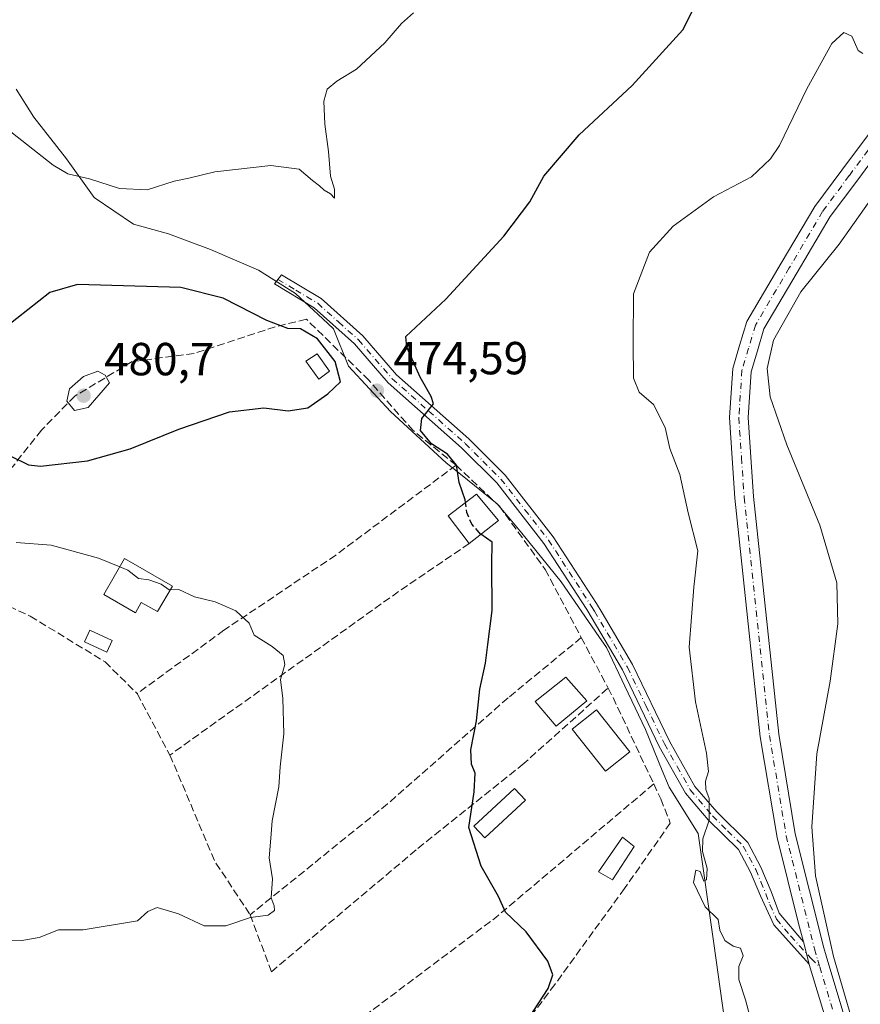
# Model space of a CAD drawing. Units: metres. Extents: x 586982 to 590423, y 4728979 to 4731336.
# Drawn here: x 587607 to 587789, y 4730637 to 4730850 of the extents above; entities that cross this region are included whole.
import ezdxf

# ---------------------------------------------------------------- set-up
doc = ezdxf.new("R2010")
doc.units = ezdxf.units.M
doc.header["$MEASUREMENT"] = 0
doc.linetypes.add('DGN Style 3', pattern=[2.307223458686699, 1.648016756204785, -0.6592067024819142])
doc.linetypes.add('DGN Style 4', pattern=[2.6384748266838614, 1.318413404963828, -0.6592067024819142, 0.001648016756204785, -0.6592067024819142])
for name, color, linetype, lineweight in [('Camino Cxs', 7, 'Continuous', 0), ('Camino eje', 30, 'DGN Style 4', 13), ('Cultivos leñosos CxS', 92, 'Continuous', 0), ('Curva de nivel maestra', 30, 'Continuous', 30), ('Curva de nivel maestra oculto', 30, 'DGN Style 3', 30), ('Curva de nivel normal', 30, 'Continuous', 0), ('Edificación Cxs', 1, 'Continuous', 13), ('Edificación ligera Cxs', 1, 'Continuous', 0), ('Entidad de ámbito territorial', 7, 'Continuous', 0), ('Entidad de ámbito territorial CxS', 92, 'Continuous', 0), ('Muro lineal', 1, 'DGN Style 3', 13), ('Pista pavimentada Cxs', 135, 'Continuous', 0), ('Pista pavimentada eje', 135, 'DGN Style 4', 0), ('Punto de cota en terreno', 7, 'Continuous', 0), ('Rótulo de punto de cota en terreno', 7, 'Continuous', 0)]:
    doc.layers.add(name, color=color, linetype=linetype, lineweight=lineweight)
doc.styles.add('Style-Arial', font='txt')

# ---------------------------------------------------------------- blocks, each defined once
blk = doc.blocks.new('5PATER')
at = {"layer": 'Cultivos leñosos CxS', "linetype": 'Continuous', "lineweight": 0}
h = blk.add_hatch(color=51, dxfattribs=at)
edge = h.paths.add_edge_path()
edge.add_ellipse((0, 0), major_axis=(-0.1095731443231308, -0.1110710700762829), ratio=0.9994222409660322, start_angle=0, end_angle=360)

msp = doc.modelspace()

# ---------------------------------------------------------------- linework, layer by layer
at = {"layer": 'Camino Cxs', "color": 7, "linetype": 'Continuous', "lineweight": 0, "extrusion": (-0.01111126051006693, 0.0423907050787615, 0.9990393225558257), "elevation": 194488.4859220303, "flags": 128}
msp.add_lwpolyline([(-1768026.534556414, -4422758.923149044), (-1768026.534556414, -4422753.907487501)], dxfattribs=at)
at = {"layer": 'Camino Cxs', "color": 7, "linetype": 'Continuous', "lineweight": 0}
msp.add_polyline3d([(587776.5083, 4730650.9735, 484.258799999996), (587777.7788000006, 4730646.126300001, 484.4786000000022), (587770.0900999998, 4730654.610099999, 483.4428000000044), (587767.2500999998, 4730660.920100001, 482.6245000000054), (587765.1101000002, 4730666.050100001, 482.2281999999978), (587762.5000999998, 4730670.9001, 481.1708000000072), (587755.9700999996, 4730677.350099999, 480.2630999999965), (587751.0601000004, 4730683.120100001, 481.9753999999957), (587745.3701, 4730693.170100001, 480.5399999999936), (587737.4101, 4730709.7401, 478.9670999999944), (587729.6901000004, 4730722.8101, 477.303899999999), (587720.4401000004, 4730737.090100001, 476.6052000000054), (587710.2401000002, 4730750.1601, 478.5016000000033), (587702.6300999997, 4730757.7501, 478.3252999999968), (587686.8101000004, 4730771.770099999, 478.2284000000073), (587679.5201000003, 4730780.170100001, 480.4263000000064), (587670.8400999998, 4730787.970100001, 477.0225000000065), (587662.2298999997, 4730793.1435, 473.8077000000048), (587663.7251000004, 4730795.142700001, 473.284799999994), (587672.3101000004, 4730789.970100001, 475.0761000000057), (587681.2901, 4730781.9101, 476.902700000006), (587688.5701000001, 4730773.520099999, 476.2505999999995), (587704.2001, 4730759.6601, 477.1150999999954), (587712.0900999998, 4730751.800100001, 476.5932999999932), (587722.4600999998, 4730738.530099999, 476.703800000003), (587731.7901, 4730724.120100001, 477.4616999999998), (587733.0100999996, 4730722.050100001, 477.7170999999944), (587739.5900999998, 4730710.9101, 478.7164000000049), (587747.5701000001, 4730694.3201, 479.4924000000028), (587753.0900999998, 4730684.550100001, 480.2323000000034), (587757.7901, 4730679.030099999, 480.2241000000067), (587764.5000999998, 4730672.4101, 481.657600000006), (587767.3501000004, 4730667.120100001, 482.4489000000031), (587769.5500999996, 4730661.8301, 483.074099999998), (587771.2701000003, 4730657.1801, 483.5804999999964)], close=True, dxfattribs=at)
msp.add_polyline3d([(587777.7788000006, 4730646.126300001, 484.4786000000022), (587770.0900999998, 4730654.610099999, 483.4428000000044), (587767.2500999998, 4730660.920100001, 482.6245000000054), (587765.1101000002, 4730666.050100001, 482.2281999999978), (587762.5000999998, 4730670.9001, 481.1708000000072), (587755.9700999996, 4730677.350099999, 480.2630999999965), (587751.0601000004, 4730683.120100001, 481.9753999999957), (587745.3701, 4730693.170100001, 480.5399999999936), (587737.4101, 4730709.7401, 478.9670999999944), (587729.6901000004, 4730722.8101, 477.303899999999), (587720.4401000004, 4730737.090100001, 476.6052000000054), (587710.2401000002, 4730750.1601, 478.5016000000033), (587702.6300999997, 4730757.7501, 478.3252999999968), (587686.8101000004, 4730771.770099999, 478.2284000000073), (587679.5201000003, 4730780.170100001, 480.4263000000064), (587670.8400999998, 4730787.970100001, 477.0225000000065), (587662.2298999997, 4730793.1435, 473.8077000000048), (587663.7251000004, 4730795.142700001, 473.284799999994), (587672.3101000004, 4730789.970100001, 475.0761000000057), (587681.2901, 4730781.9101, 476.902700000006), (587688.5701000001, 4730773.520099999, 476.2505999999995), (587704.2001, 4730759.6601, 477.1150999999954), (587712.0900999998, 4730751.800100001, 476.5932999999932), (587722.4600999998, 4730738.530099999, 476.703800000003), (587731.7901, 4730724.120100001, 477.4616999999998), (587733.0100999996, 4730722.050100001, 477.7170999999944), (587739.5900999998, 4730710.9101, 478.7164000000049), (587747.5701000001, 4730694.3201, 479.4924000000028), (587753.0900999998, 4730684.550100001, 480.2323000000034), (587757.7901, 4730679.030099999, 480.2241000000067), (587764.5000999998, 4730672.4101, 481.657600000006), (587767.3501000004, 4730667.120100001, 482.4489000000031), (587769.5500999996, 4730661.8301, 483.074099999998), (587771.2701000003, 4730657.1801, 483.5804999999964), (587776.5083, 4730650.973400001, 484.258799999996)], dxfattribs=at)
at = {"layer": 'Camino eje', "color": 30, "linetype": 'DGN Style 4', "lineweight": 13}
msp.add_polyline3d([(587662.9779000003, 4730794.1437, 473.5417000000016), (587666.8201000001, 4730791.835100001, 474.1503999999986), (587671.5751, 4730788.970100001, 476.0292999999947), (587676.0651000004, 4730784.940099999, 477.9811999999947), (587680.4051000001, 4730781.040100001, 478.6352999999945), (587687.6901000004, 4730772.645099999, 476.8910000000033), (587695.6001000004, 4730765.6351, 476.7774999999965), (587703.4474999999, 4730758.6775, 477.6435000000056), (587707.2851, 4730754.8551, 477.6309000000037), (587711.1651, 4730750.9801, 477.5041000000056), (587716.3501000004, 4730744.345100001, 477.6885000000038), (587721.4501, 4730737.8101, 476.665599999993), (587730.7401000002, 4730723.465100001, 477.3784000000014), (587731.3501000004, 4730722.4301, 477.4465000000055), (587738.5000999998, 4730710.325099999, 478.7853999999934), (587742.4901000002, 4730702.030099999, 478.8136999999988), (587746.4700999996, 4730693.745100001, 479.9533999999985), (587749.2301000003, 4730688.860099999, 480.8637000000017), (587752.0751, 4730683.835100001, 480.7351999999955), (587756.8800999997, 4730678.190099999, 480.1787999999942), (587760.1451000003, 4730674.965100001, 480.8625999999931), (587763.5000999998, 4730671.655099999, 481.3748999999953), (587766.2301000003, 4730666.585100001, 482.3298999999971), (587767.3300999999, 4730663.940099999, 482.5178000000015), (587768.4001000002, 4730661.3751, 482.8301999999967), (587769.2600999996, 4730659.050100001, 483.1230999999971), (587770.6801000005, 4730655.895099999, 483.5038000000059), (587773.7901, 4730652.210100001, 483.9907999999996), (587778.1901000004, 4730647.3551, 484.5048999999999), (587780.0431000004, 4730645.538100001, 484.8974000000017)], dxfattribs=at)
at = {"layer": 'Curva de nivel maestra', "color": 30, "linetype": 'Continuous', "lineweight": 30, "elevation": 475, "flags": 128}
for points in [[(587703.4944000002, 4730745.926000001), (587703.4199999999, 4730746.4901), (587702.1500000004, 4730750.2401), (587701.5499999998, 4730753.9801), (587699.5899999999, 4730756.340100001), (587696.1600000003, 4730758.5801), (587693.7599999999, 4730761.5101), (587694.04, 4730764.100099999), (587696.5800000001, 4730767.2401), (587696.0999999996, 4730768.8301), (587693.7199999997, 4730772.970100001), (587690.8300000001, 4730779.4901), (587690.6299999999, 4730781.780099999), (587699.2699999996, 4730789.870100001), (587711.8099999996, 4730803.4901), (587717.3700000001, 4730810.880100001), (587720.4000000004, 4730816.470100001), (587728.0800000001, 4730825.4001), (587739.54, 4730836.0101), (587750.4299999997, 4730848.100099999), (587756.6500000004, 4730860.4301)], [(587611.7000000002, 4730753.780099999), (587621.8300000001, 4730754.9001), (587631.0599999996, 4730757.4801), (587641.5800000001, 4730761.7601), (587652.5099999999, 4730765.5001), (587659.9199999999, 4730766.350099999), (587665.1799999997, 4730765.7601), (587669.4699999997, 4730766.4101), (587673.7599999999, 4730769.4001), (587676.5300000003, 4730772.0101), (587675.3300000001, 4730776.370100001), (587671.5499999998, 4730781.300100001), (587667.8200000003, 4730783.4801), (587665.1500000004, 4730783.530099999), (587660.5700000003, 4730785.220100001), (587651.1699999999, 4730790.0801), (587641.9800000004, 4730792.390100001), (587619.7000000002, 4730793.0001), (587613.6900000004, 4730791.3101), (587604.2199999997, 4730783.840100001)], [(587604.9800000004, 4730756.040100001), (587609.0700000003, 4730754.0701), (587611.7000000002, 4730753.780099999)], [(587717.3600000005, 4730634.700099999), (587721.3799999999, 4730640.860099999), (587722.4000000004, 4730643.8101), (587721.2800000003, 4730646.8101), (587716.5999999996, 4730653.110099999), (587712.1600000003, 4730657.4001), (587710.6500000004, 4730660.7601), (587706.8600000005, 4730667.300100001), (587704.2400000002, 4730675.6801), (587705.3600000005, 4730683.4001), (587705.5800000001, 4730687.4301), (587704.7999999998, 4730689.360099999), (587704.6299999999, 4730692.5001), (587705.9000000004, 4730698.700099999), (587706.6100000005, 4730705.600099999), (587707.8300000001, 4730711.2301), (587708.3200000003, 4730715.2301), (587709.2699999996, 4730722.5701), (587709.2000000002, 4730732.460100001), (587709.2699999996, 4730737.3101), (587706.8290999997, 4730739.055000001)]]:
    msp.add_lwpolyline(points, dxfattribs=at)
at = {"layer": 'Curva de nivel maestra oculto', "color": 30, "linetype": 'DGN Style 3', "lineweight": 30, "elevation": 475, "flags": 128}
msp.add_lwpolyline([(587706.8290999997, 4730739.055000001), (587706.7800000003, 4730739.090100001), (587704.8399999999, 4730741.2401), (587703.7800000003, 4730743.7601), (587703.4944000002, 4730745.926000001)], dxfattribs=at)
at = {"layer": 'Curva de nivel normal', "color": 30, "linetype": 'Continuous', "lineweight": 0, "flags": 128}
for points, elevation in [([(587604.2800000003, 4730826.840100001), (587614.4299999997, 4730818.8201), (587617.5800000001, 4730816.9301), (587622.25, 4730815.8301), (587628.7400000002, 4730813.800100001), (587634.75, 4730813.5001), (587640.5599999996, 4730815.340100001), (587643.7000000002, 4730816.040100001), (587649.3700000001, 4730817.380100001), (587661.4600000001, 4730818.780099999), (587667.5999999996, 4730817.920100001), (587670.4199999999, 4730815.4801), (587671.9400000004, 4730814.340100001), (587672.9800000004, 4730813.390100001), (587674.3399999999, 4730812.600099999), (587675.2199999997, 4730811.670100001), (587675.2100000001, 4730813.620100001), (587674.3499999996, 4730816.440099999), (587673.9100000003, 4730821.770099999), (587673.0899999999, 4730827.6801), (587672.9199999999, 4730832.6501), (587673.5999999996, 4730835.220100001), (587675.6900000004, 4730836.960100001), (587679.9400000004, 4730839.600099999), (587686.0800000001, 4730845.2601), (587689.6600000003, 4730849.440099999), (587692.29, 4730851.770099999)], 470), ([(587766.4900000002, 4730628.950099999), (587763.9900000002, 4730638.450099999), (587762.5300000003, 4730642.8301), (587762.5599999996, 4730645.630100001), (587763.5099999999, 4730647.970100001), (587762.9400000004, 4730649.5801), (587761.3499999996, 4730650.030099999), (587759.5099999999, 4730651.290100001), (587758.4600000001, 4730653.5101), (587758.0800000001, 4730655.790100001), (587755.3099999996, 4730658.530099999), (587752.7999999998, 4730663.7601), (587753.2800000003, 4730666.440099999), (587754.2199999997, 4730666.1801), (587754.9900000002, 4730664.100099999), (587755.5899999999, 4730664.370100001), (587755.6900000004, 4730666.800100001), (587754.6799999997, 4730670.470100001), (587754.7699999996, 4730673.220100001), (587756.1399999997, 4730677.2601), (587756.1500000004, 4730681.940099999), (587755.4100000003, 4730683.860099999), (587755.3600000005, 4730685.6601), (587756.04, 4730687.770099999), (587755.5899999999, 4730691.7301), (587753.2000000002, 4730702.860099999), (587751.8200000003, 4730714.630100001), (587752.8499999996, 4730727.630100001), (587753.7300000004, 4730735.5001), (587751.5800000001, 4730743.690099999), (587749.8300000001, 4730751.970100001), (587747.6299999999, 4730757.5801), (587746.6399999997, 4730762.110099999), (587744.1200000001, 4730767.110099999), (587741.0599999996, 4730769.780099999), (587739.8300000001, 4730772.780099999), (587739.75, 4730780.370100001), (587739.8200000003, 4730791.0001), (587743.2699999996, 4730800.040100001), (587748.3499999996, 4730805.6501), (587757.0800000001, 4730811.9801), (587765.2699999996, 4730816.270099999), (587769.4299999997, 4730820.1801), (587771.3399999999, 4730823.100099999), (587777.2599999999, 4730835.280099999), (587782.6399999997, 4730845.130100001), (587785.2300000004, 4730847.5001), (587786.9500000002, 4730846.720100001), (587788.3300000001, 4730843.590100001), (587789.3200000003, 4730842.920100001)], 480), ([(587790.4400000004, 4730622.370100001), (587782.9900000002, 4730647.800100001), (587779.1100000005, 4730665.2301), (587778.3399999999, 4730675.860099999), (587779.4400000004, 4730691.590100001), (587782.3300000001, 4730707.280099999), (587783.9800000004, 4730719.7301), (587783.7000000002, 4730728.5601), (587780.0800000001, 4730741.040100001), (587772.9400000004, 4730758.370100001), (587769.3399999999, 4730768.770099999), (587768.7000000002, 4730774.840100001), (587770.0800000001, 4730780.9801), (587775.9699999997, 4730791.450099999), (587784.2100000001, 4730801.780099999), (587791.7100000001, 4730812.300100001)], 485), ([(587624.0300000003, 4730774.270099999), (587620.9800000004, 4730773.1601), (587617.9199999999, 4730770.4801), (587617.3499999996, 4730767.8101), (587619.0199999996, 4730765.800100001), (587621.9699999997, 4730766.420100001), (587626.5599999996, 4730771.780099999), (587625.6600000003, 4730773.4101), (587624.0300000003, 4730774.270099999)], 480), ([(587628.7912999997, 4730731.991000001), (587624.2199999997, 4730733.880100001), (587613.9500000002, 4730736.690099999), (587606.4500000002, 4730737.2601)], 470), ([(587639.7133, 4730727.060000001), (587639.4800000004, 4730727.050100001), (587637.75, 4730728.290100001), (587635.1200000001, 4730729.200099999), (587632.8200000003, 4730729.4801), (587630.5599999996, 4730731.2601), (587628.7912999997, 4730731.991000001)], 470), ([(587604.5199999996, 4730651.1601), (587607.6799999997, 4730651.280099999), (587611.3799999999, 4730651.9101), (587615.5999999996, 4730653.5601), (587620.9199999999, 4730653.600099999), (587632.6100000005, 4730655.5001), (587634.8399999999, 4730657.5001), (587636.9100000003, 4730658.360099999), (587641.5300000003, 4730657.0101), (587647.04, 4730654.4101), (587651.7000000002, 4730654.4301), (587657.04, 4730656.2601), (587660.8799999999, 4730656.7601), (587662.2300000004, 4730657.7401), (587662.1600000003, 4730658.780099999), (587661.54, 4730660.450099999), (587661.8099999996, 4730664.610099999), (587661.0800000001, 4730669.110099999), (587661.4800000004, 4730673.340100001), (587661.7000000002, 4730677.130100001), (587663.1500000004, 4730684.470100001), (587663.4400000004, 4730688.800100001), (587664.2599999999, 4730695.9301), (587664.04, 4730703.590100001), (587663.54, 4730707.630100001), (587664.4900000002, 4730710.9101), (587664.1299999999, 4730712.880100001), (587661.7000000002, 4730714.780099999), (587657.8499999996, 4730717.270099999), (587656.75, 4730719.840100001), (587653.9000000004, 4730722.4801), (587649.4000000004, 4730724.460100001), (587644.9800000004, 4730725.5601), (587641.5999999996, 4730727.140100001), (587639.7133, 4730727.060000001)], 470)]:
    msp.add_lwpolyline(points, dxfattribs=dict(at, elevation=elevation))
at = {"layer": 'Edificación Cxs', "color": 1, "linetype": 'Continuous', "lineweight": 13, "extrusion": (-0.3145478458836929, -0.2493488461338578, 0.9159065484980672), "elevation": -1364026.801088477, "flags": 128}
msp.add_lwpolyline([(-3342122.385205367, 3113675.206670436), (-3342122.385205367, 3113666.4013037)], dxfattribs=at)
at = {"layer": 'Edificación Cxs', "color": 1, "linetype": 'Continuous', "lineweight": 13, "elevation": 472.0975999999937, "flags": 128}
msp.add_lwpolyline([(587640.1901000004, 4730727.870100001), (587636.9301000005, 4730722.3301), (587633.4501, 4730724.3301), (587632.1700999998, 4730722.100099999), (587625.3601000002, 4730726.030099999), (587629.8501000004, 4730733.8301)], close=True, dxfattribs=at)
at = {"layer": 'Edificación Cxs', "color": 1, "linetype": 'Continuous', "lineweight": 13}
for points in [[(587704.3000999996, 4730737.050100001, 478.3733999999968), (587699.7600999996, 4730743.050100001, 479.4407000000065), (587705.8501000004, 4730747.7401, 481.420100000003), (587710.6201, 4730742.0601, 481.9078000000009)], [(587640.1901000004, 4730727.870100001, 471.4734999999928), (587636.9301000005, 4730722.3301, 471.4091999999946), (587633.4501, 4730724.3301, 472.0975999999937), (587632.1700999998, 4730722.100099999, 471.4229999999953), (587625.3601000002, 4730726.030099999, 471.0590999999986), (587629.8501000004, 4730733.8301, 471.5274000000064), (587640.1901000004, 4730727.870100001, 471.4734999999928)], [(587627.1801000005, 4730716.120100001, 470.7706000000035), (587626.0401, 4730713.600099999, 471.2302000000054), (587621.1901000004, 4730715.800100001, 470.0626000000047), (587622.3201000001, 4730718.3101, 470.054099999994), (587627.1801000005, 4730716.120100001, 470.7706000000035)], [(587729.7401000002, 4730703.050100001, 483.6900000000023), (587723.1201, 4730697.610099999, 482.0013999999938), (587718.5701000001, 4730702.9001, 483.8579000000027), (587725.2100999998, 4730708.1501, 482.3594000000012), (587729.7401000002, 4730703.050100001, 483.6900000000023)], [(587739.0201000003, 4730692.040100001, 482.930600000007), (587733.7301000003, 4730687.850099999, 480.7863000000071), (587726.5201000003, 4730696.930199999, 482.5913), (587731.8101000004, 4730701.130100001, 484.081600000005), (587739.0201000003, 4730692.040100001, 482.930600000007)], [(587716.4600999998, 4730681.5902, 478.1131000000024), (587707.6801000005, 4730673.440099999, 476.3877999999968), (587705.3400999998, 4730675.960100001, 476.5130999999965), (587714.1201, 4730684.110099999, 478.7145000000019), (587716.4600999998, 4730681.5902, 478.1131000000024)], [(587739.9801000003, 4730671.600099999, 485.3332999999984), (587735.3000999996, 4730664.3402, 485.2719999999972), (587732.2301000003, 4730666.100099999, 482.0206999999937), (587737.4001000002, 4730673.5902, 482.2741999999998), (587739.9801000003, 4730671.600099999, 485.3332999999984)]]:
    msp.add_polyline3d(points, dxfattribs=at)
for points in [[(587710.6201, 4730742.0601, 481.9078000000009), (587704.3000999996, 4730737.050100001, 481.9078000000009), (587699.7600999996, 4730743.050100001, 481.9078000000009), (587705.8501000004, 4730747.7401, 481.9078000000009)], [(587627.1801000005, 4730716.120100001, 471.2302000000054), (587626.0401, 4730713.600099999, 471.2302000000054), (587621.1901000004, 4730715.800100001, 471.2302000000054), (587622.3201000001, 4730718.3101, 471.2302000000054)], [(587729.7401000002, 4730703.050100001, 483.8579000000027), (587723.1201, 4730697.610099999, 483.8579000000027), (587718.5701000001, 4730702.9001, 483.8579000000027), (587725.2100999998, 4730708.1501, 483.8579000000027)], [(587739.0201000003, 4730692.040100001, 484.081600000005), (587733.7301000003, 4730687.850099999, 484.081600000005), (587726.5201000003, 4730696.9301, 484.081600000005), (587731.8101000004, 4730701.130100001, 484.081600000005)], [(587716.4600999998, 4730681.590100001, 478.7145000000019), (587707.6801000005, 4730673.440099999, 478.7145000000019), (587705.3400999998, 4730675.960100001, 478.7145000000019), (587714.1201, 4730684.110099999, 478.7145000000019)], [(587739.9801000003, 4730671.600099999, 485.3332999999984), (587735.3000999996, 4730664.340100001, 485.3332999999984), (587732.2301000003, 4730666.100099999, 485.3332999999984), (587737.4001000002, 4730673.590100001, 485.3332999999984)]]:
    msp.add_3dface(points, dxfattribs=at)
at = {"layer": 'Edificación ligera Cxs', "color": 1, "linetype": 'Continuous', "lineweight": 0}
msp.add_polyline3d([(587674.1001000004, 4730774.300100001, 480.0160999999935), (587671.7801000001, 4730772.600099999, 476.6561999999976), (587669.0100999996, 4730776.440099999, 477.3358000000007), (587671.4200999998, 4730778.0601, 480.2857999999979), (587674.1001000004, 4730774.300100001, 480.0160999999935)], dxfattribs=at)
msp.add_3dface([(587674.1001000004, 4730774.300100001, 480.2857999999979), (587671.7801000001, 4730772.600099999, 480.2857999999979), (587669.0100999996, 4730776.440099999, 480.2857999999979), (587671.4200999998, 4730778.0601, 480.2857999999979)], dxfattribs=at)
at = {"layer": 'Entidad de ámbito territorial', "color": 7, "linetype": 'Continuous', "lineweight": 0, "flags": 128}
msp.add_lwpolyline([(587759.4900000008, 4730634.109000001), (587757.1530000014, 4730650.607), (587753.7890000001, 4730674.361000001), (587747.4750000006, 4730684.377000002), (587745.9920000001, 4730688.001000001), (587742.3780000008, 4730696.831999999), (587737.9370000006, 4730706.215999999), (587733.9930000005, 4730714.546999998), (587732.3270000004, 4730716.961999998), (587724.1580000018, 4730728.800000001), (587715.6760000017, 4730739.275), (587713.5030000005, 4730741.860000002), (587710.3300000003, 4730745.630000002), (587702.4540000008, 4730752.005999999), (587699.3420000019, 4730754.523000002), (587687.292000002, 4730765.551000004), (587678.1890000018, 4730775.378000002), (587674.9660000001, 4730783.432000001), (587672.6520000016, 4730785.61), (587666.7980000003, 4730791.119000001), (587658.8140000012, 4730796.143999999), (587648.4310000002, 4730800.607000002), (587639.3410000019, 4730803.957000002), (587631.8030000002, 4730806.071000002), (587623.2960000017, 4730811.847), (587617.2720000006, 4730820.218000002), (587610.2180000012, 4730829.200999999), (587606.4050000017, 4730835.209)], dxfattribs=at)
at = {"layer": 'Entidad de ámbito territorial CxS', "color": 92, "linetype": 'Continuous', "lineweight": 0, "flags": 128}
msp.add_lwpolyline([(587759.4900000002, 4730634.109), (587757.1530000009, 4730650.607), (587753.7889999995, 4730674.361000001), (587747.4750000001, 4730684.377000002), (587745.9919999996, 4730688.001), (587742.3780000001, 4730696.831999999), (587737.937, 4730706.216), (587733.9929999999, 4730714.546999999), (587732.3269999998, 4730716.961999999), (587724.1579999991, 4730728.8), (587715.6759999989, 4730739.275), (587713.503, 4730741.86), (587710.3299999997, 4730745.630000001), (587702.4540000003, 4730752.005999999), (587699.3419999991, 4730754.523000001), (587687.2920000014, 4730765.551000002), (587678.1890000012, 4730775.378000001), (587674.9659999995, 4730783.432), (587672.6519999988, 4730785.609999999), (587666.7979999997, 4730791.119), (587658.8140000006, 4730796.143999998), (587648.4309999996, 4730800.607000001), (587639.3409999991, 4730803.957000001), (587631.8029999996, 4730806.071000001), (587623.2960000011, 4730811.846999999), (587617.272, 4730820.218000002), (587610.2180000006, 4730829.200999998), (587606.4050000011, 4730835.209000001)], dxfattribs=at)
at = {"layer": 'Muro lineal', "color": 1, "linetype": 'DGN Style 3', "lineweight": 13, "extrusion": (-0.576913633550699, 0.8094182062097637, 0.1096030422912533), "elevation": 3490142.505097941, "flags": 128}
msp.add_lwpolyline([(-3224350.558286895, -384367.5087330505), (-3224331.282846742, -384371.1799505246), (-3224271.373530086, -384370.3058846614)], dxfattribs=at)
at = {"layer": 'Muro lineal', "color": 1, "linetype": 'DGN Style 3', "lineweight": 13, "extrusion": (-0.05085877293120004, 0.09592017278215967, 0.9940888821777323), "elevation": 424358.0611826076, "flags": 128}
msp.add_lwpolyline([(-2735335.423030984, -3881103.734276824), (-2735335.423030984, -3881091.30074434)], dxfattribs=at)
at = {"layer": 'Muro lineal', "color": 1, "linetype": 'DGN Style 3', "lineweight": 13, "extrusion": (-0.2789463221013526, -0.04072853433242778, 0.9594426172925928), "elevation": -356158.3599358099, "flags": 128}
msp.add_lwpolyline([(-4596158.401968786, 1213873.342631644), (-4596156.442576123, 1213874.055640332), (-4596136.476263938, 1213880.381198012)], dxfattribs=at)
at = {"layer": 'Muro lineal', "color": 1, "linetype": 'DGN Style 3', "lineweight": 13, "extrusion": (0.06176725035358464, -0.1159337216565452, 0.9913345444231328), "elevation": -511678.2964293159, "flags": 128}
msp.add_lwpolyline([(2743035.693802031, 3865076.826796957), (2743035.693802031, 3865061.659481514)], dxfattribs=at)
at = {"layer": 'Muro lineal', "color": 1, "linetype": 'DGN Style 3', "lineweight": 13, "extrusion": (-0.8884346523757738, -0.4107342631705376, 0.2048932246700549), "elevation": -2465038.995433795, "flags": 128}
msp.add_lwpolyline([(-4047414.998835678, 516503.345868664), (-4047390.047244271, 516499.2561015177), (-4047376.379724731, 516509.4432282267)], dxfattribs=at)
at = {"layer": 'Muro lineal', "color": 1, "linetype": 'DGN Style 3', "lineweight": 13, "extrusion": (0.1898209195631123, -0.313323131151494, 0.9304819364080305), "elevation": -1370216.364772597, "flags": 128}
msp.add_lwpolyline([(2953931.887402411, 3481611.46366881), (2953887.728752358, 3481603.938373354), (2953849.027030048, 3481599.808851094)], dxfattribs=at)
at = {"layer": 'Muro lineal', "color": 1, "linetype": 'DGN Style 3', "lineweight": 13}
for points in [[(587701.4600999998, 4730753.9801, 481.7783999999957), (587692.1801000005, 4730761.470100001, 480.5188999999955), (587682.6201, 4730772.340100001, 483.5767999999953), (587669.1201, 4730785.530099999, 479.4272000000056), (587662.3800999997, 4730783.880100001, 480.4373000000051), (587644.8901000004, 4730778.140100001, 482.0777999999991), (587631.4801000003, 4730776.360099999, 482.4320000000008), (587619.0701000001, 4730768.9001, 482.3647999999957), (587611.8901000004, 4730761.550100001, 481.4694000000018), (587602.3201000001, 4730749.4301, 479.027900000001), (587590.4101, 4730740.590100001, 476.4579999999987), (587580.1401000004, 4730735.550100001, 472.6331999999966), (587588.0500999996, 4730731.1801, 471.5109999999986), (587609.4801000003, 4730721.340100001, 470.067200000005), (587625.6300999997, 4730711.4801, 471.116200000004), (587632.5701000001, 4730704.610099999, 477.585500000001)], [(587701.4600999998, 4730753.9801, 481.7783999999957), (587675.4600999998, 4730734.540100001, 474.3564000000042), (587651.3000999996, 4730718.300100001, 470.482999999993), (587632.5701000001, 4730704.610099999, 477.585500000001)], [(587701.4600999998, 4730753.9801, 481.7783999999957), (587710.8501000004, 4730745.110099999, 480.9143999999943), (587712.1201, 4730743.350099999, 481.6493000000046), (587720.7301000003, 4730731.4301, 476.4070000000065), (587728.5301000001, 4730716.7301, 480.8895000000048)], [(587728.5301000001, 4730716.7301, 480.8895000000048), (587712.6901000004, 4730703.6801, 480.5026000000071), (587686.6401000004, 4730680.770099999, 473.1503999999986), (587656.9801000003, 4730656.8101, 481.5611000000063)], [(587656.9801000003, 4730656.8101, 481.5611000000063), (587661.5601000004, 4730644.5101, 472.8515999999945), (587693.2100999998, 4730671.1601, 473.9633999999933), (587715.7801000001, 4730689.220100001, 479.6533999999957), (587734.3201000001, 4730705.8101, 482.2394000000059)], [(587744.1700999998, 4730685.090100001, 484.2235999999976), (587745.7100999998, 4730681.840100001, 485.9796999999963), (587747.7600999996, 4730676.640100001, 485.2473999999929), (587737.8701, 4730662.5101, 486.8675999999978), (587722.8201000001, 4730641.770099999, 482.5114000000031), (587707.1901000004, 4730621.0101, 494.5483999999997)]]:
    msp.add_polyline3d(points, dxfattribs=at)
at = {"layer": 'Pista pavimentada Cxs', "color": 135, "linetype": 'Continuous', "lineweight": 0, "extrusion": (-0.01111126051006693, 0.0423907050787615, 0.9990393225558257), "elevation": 194488.4859220303, "flags": 128}
msp.add_lwpolyline([(-1768026.534556414, -4422758.923149044), (-1768026.534556414, -4422753.907487501)], dxfattribs=at)
at = {"layer": 'Pista pavimentada Cxs', "color": 135, "linetype": 'Continuous', "lineweight": 0}
for points in [[(587776.5083, 4730650.973400001, 484.258799999996), (587775.4698999999, 4730654.934699999, 484.1616000000067), (587770.8302999996, 4730673.487700001, 483.5090000000055), (587767.2024999997, 4730695.3051, 482.9425999999949), (587761.7171, 4730746.8671, 483.0344999999944), (587761.1394999997, 4730755.461300001, 483.3396999999969), (587760.5506999996, 4730764.2587, 483.5546999999933), (587761.2493000003, 4730774.8989, 483.6579000000056), (587762.7346999999, 4730779.826099999, 483.7492999999959), (587764.3043000001, 4730785.0581, 483.7333000000072), (587771.7433000002, 4730797.6425, 483.7691999999952), (587778.9917000001, 4730809.912900001, 483.5657000000065), (587784.8147, 4730817.752699999, 483.7081999999937), (587790.5487000003, 4730825.468499999, 483.6083999999974), (587798.7235000003, 4730835.257099999, 483.8282999999938), (587803.2024999997, 4730838.7863, 483.9630999999936), (587807.9726999998, 4730842.5417, 484.0608000000066), (587813.4493000006, 4730844.8663, 484.034799999994), (587819.6520999996, 4730847.494200001, 484.136599999998)], [(587793.1321, 4730596.384500001, 485.4964999999939), (587787.6759000003, 4730613.2487, 485.2768999999971), (587782.9348999998, 4730628.988500001, 484.8635000000068), (587777.7878999999, 4730646.091700001, 484.4820000000037), (587777.7788000006, 4730646.126300001, 484.4786000000022), (587776.5083, 4730650.9735, 484.258799999996), (587775.4698999999, 4730654.934699999, 484.1616000000067), (587770.8302999996, 4730673.487700001, 483.5090000000055), (587767.2024999997, 4730695.3051, 482.9425999999949), (587761.7171, 4730746.8671, 483.0344999999944), (587761.1394999997, 4730755.461300001, 483.3396999999969), (587760.5506999996, 4730764.2587, 483.5546999999933), (587761.2493000003, 4730774.8989, 483.6579000000056), (587762.7346999999, 4730779.826099999, 483.7492999999959), (587764.3043000001, 4730785.0581, 483.7333000000072), (587771.7433000002, 4730797.6425, 483.7691999999952), (587778.9917000001, 4730809.912900001, 483.5657000000065), (587784.8147, 4730817.752699999, 483.7081999999937), (587790.5487000003, 4730825.468499999, 483.6083999999974)], [(587793.6914999997, 4730822.9915, 484.0831999999937), (587788.0255000005, 4730815.3673, 483.9130000000005), (587782.3284999998, 4730807.697100001, 484.0022000000026), (587775.1869000001, 4730795.6075, 484.3656999999948), (587767.9956999999, 4730783.442100001, 484.1726000000053), (587766.5652999999, 4730778.674100001, 484.3065000000061), (587765.2109000003, 4730774.181299999, 484.235400000005), (587764.5595000006, 4730764.261299999, 484.0706000000064), (587765.1305, 4730755.728900001, 483.7562000000034), (587765.7028999999, 4730747.212900001, 483.453800000003), (587771.1677000001, 4730695.845100001, 483.4609000000055), (587774.7496999997, 4730674.3025, 484.4590999999928), (587780.9005000005, 4730649.7093, 485.1328999999969), (587781.4123000001, 4730647.928500001, 485.2063999999955), (587786.7651000004, 4730630.1417, 485.3902999999991), (587791.4940999999, 4730614.441299999, 485.5623999999953)], [(587793.6914999997, 4730822.9915, 484.0831999999937), (587788.0255000005, 4730815.3673, 483.9130000000005), (587782.3284999998, 4730807.697100001, 484.0022000000026), (587775.1869000001, 4730795.6075, 484.3656999999948), (587767.9956999999, 4730783.442100001, 484.1726000000053), (587766.5652999999, 4730778.674100001, 484.3065000000061), (587765.2109000003, 4730774.181299999, 484.235400000005), (587764.5595000006, 4730764.261299999, 484.0706000000064), (587765.1305, 4730755.728900001, 483.7562000000034), (587765.7028999999, 4730747.212900001, 483.453800000003), (587771.1677000001, 4730695.845100001, 483.4609000000055), (587774.7496999997, 4730674.3025, 484.4590999999928), (587780.9005000005, 4730649.7093, 485.1328999999969), (587781.4123000001, 4730647.928500001, 485.2063999999955), (587786.7651000004, 4730630.1417, 485.3902999999991), (587791.4940999999, 4730614.441299999, 485.5623999999953)], [(587793.1321, 4730596.384500001, 485.4964999999939), (587787.6759000003, 4730613.2487, 485.2768999999971), (587782.9348999998, 4730628.988500001, 484.8635000000068), (587777.7878999999, 4730646.091700001, 484.4820000000037), (587777.7788000006, 4730646.126300001, 484.4786000000022)]]:
    msp.add_polyline3d(points, dxfattribs=at)
at = {"layer": 'Pista pavimentada eje', "color": 135, "linetype": 'DGN Style 4', "lineweight": 0}
for points in [[(587823.5166999997, 4730846.6139, 484.4183000000049), (587820.4851000002, 4730845.675100001, 484.405899999998), (587814.2301000003, 4730843.0251, 484.186400000006), (587809.0000999998, 4730840.8051, 484.2234999999928), (587804.4401000004, 4730837.215100001, 484.1190000000061), (587800.1250999998, 4730833.815099999, 484.0684999999939), (587792.1201, 4730824.2301, 483.7878999999957), (587786.4200999998, 4730816.5601, 483.7544000000053), (587780.6601, 4730808.8051, 483.7847000000039), (587773.4650999998, 4730796.6251, 484.0420000000013), (587766.1501000002, 4730784.2501, 483.9094000000041), (587764.6501000002, 4730779.2501, 484.0093999999954), (587763.2301000003, 4730774.540100001, 483.8653999999952), (587762.5551000005, 4730764.2601, 483.7446999999956), (587763.1350999996, 4730755.595100001, 483.5399000000034), (587763.7100999998, 4730747.040100001, 483.2997999999934), (587769.1851000004, 4730695.575099999, 483.2299000000058), (587772.7901, 4730673.895099999, 483.8683000000019), (587778.9001000002, 4730649.465100001, 484.6609000000026), (587779.6001000004, 4730647.0101, 484.8080000000046), (587780.0431000004, 4730645.538100001, 484.8974000000017)], [(587780.0431000004, 4730645.538100001, 484.8974000000017), (587784.8501000004, 4730629.565099999, 485.1141000000061), (587789.5850999998, 4730613.845100001, 485.397299999997), (587795.0351, 4730597.0001, 485.7553999999946), (587800.5000999998, 4730580.100099999, 485.8252000000066), (587812.2100999998, 4730551.2051, 486.0859999999957), (587823.9250999996, 4730522.3051, 487.1199999999953), (587826.3551000003, 4730514.620100001, 487.6123999999982), (587828.3901000004, 4730505.8301, 488.1444000000047), (587828.8750999998, 4730502.0001, 488.3950000000041), (587829.3800999997, 4730497.985099999, 488.6218999999983), (587828.7401000002, 4730486.550100001, 489.2252000000008), (587827.7600999996, 4730476.620100001, 489.8184000000037), (587826.7801000001, 4730466.7401, 490.3261999999959), (587823.0800999999, 4730440.8301, 491.8325999999943), (587822.5201000003, 4730433.590100001, 492.2378999999929), (587821.9550999999, 4730426.2401, 492.6490999999951), (587822.3000999996, 4730415.920100001, 493.2051999999967), (587822.6451000003, 4730405.675100001, 493.8800999999949), (587823.8051000005, 4730375.6801, 496.1658000000025), (587825.6501000002, 4730350.890100001, 498.3142999999982), (587828.4501, 4730326.4001, 500.3269), (587828.8888999998, 4730319.9497, 500.7606999999989)]]:
    msp.add_polyline3d(points, dxfattribs=at)

# ---------------------------------------------------------------- block references
at = {"layer": 'Punto de cota en terreno', "color": 7, "linetype": 'Continuous', "lineweight": 0, "xscale": 10, "yscale": 10, "zscale": 10}
for p in [(587684.3799999999, 4730770.09, 474.5899999999965), (587621, 4730769, 480.6999999999971)]:
    msp.add_blockref('5PATER', p, dxfattribs=at)

# ---------------------------------------------------------------- texts
at = {"layer": 'Rótulo de punto de cota en terreno', "color": 7, "linetype": 'Continuous', "lineweight": 0, "style": 'Style-Arial'}
for s, p in [('480,7', (587625.4096999997, 4730773.409700001)), ('474,59', (587687.9078000002, 4730773.617799999))]:
    msp.add_text(s, height=7.000000000000002, dxfattribs=at).set_placement(p)

doc.saveas('drawing.dxf')
